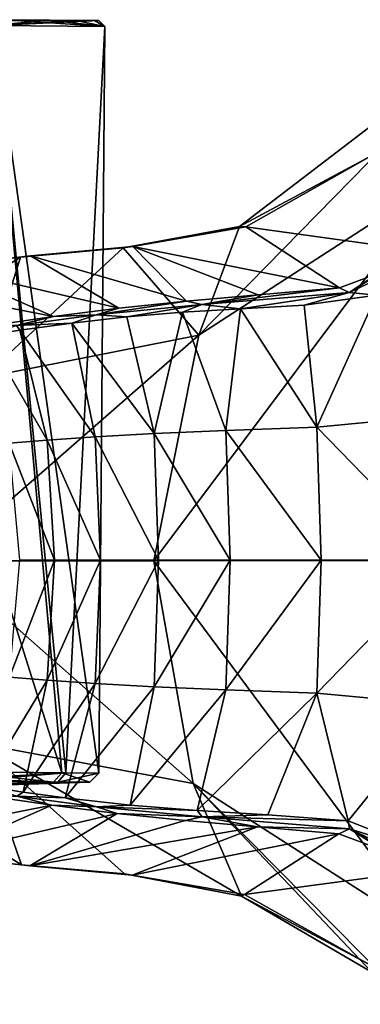
# Model space of a CAD drawing. Units: millimetres. Extents: x -105 to 375, y -246 to 262.
# Drawn here: x -20 to -2, y -74 to -21 of the extents above; entities that cross this region are included whole.
import ezdxf

# ---------------------------------------------------------------- set-up
doc = ezdxf.new("R2010")
doc.units = ezdxf.units.MM
doc.header["$LTSCALE"] = 62.397331
for name, color, linetype in [('10', 7, 'CONTINUOUS'), ('11', 7, 'CONTINUOUS'), ('12', 7, 'CONTINUOUS'), ('13', 7, 'CONTINUOUS'), ('15', 7, 'CONTINUOUS'), ('1712', 7, 'CONTINUOUS'), ('1713', 7, 'CONTINUOUS'), ('1720', 7, 'CONTINUOUS'), ('1721', 7, 'CONTINUOUS'), ('18', 7, 'CONTINUOUS'), ('1890', 7, 'CONTINUOUS'), ('19', 7, 'CONTINUOUS'), ('20', 7, 'CONTINUOUS')]:
    doc.layers.add(name, color=color, linetype=linetype)

msp = doc.modelspace()

# ---------------------------------------------------------------- linework, layer by layer
at = {"layer": '10', "color": 7, "linetype": 'Continuous', "true_color": 0xfffff2}
for points in [[(-0.727, -35.966, 733.164), (-3.9, -42.986, 723.553), (-4.579, -36.496, 726.747), (-0.727, -35.966, 733.164)], [(2.763, -42.348, 734.746), (-3.9, -42.986, 723.553), (-0.727, -35.966, 733.164), (2.763, -42.348, 734.746)], [(-4.579, -36.496, 726.747), (-3.9, -42.986, 723.553), (-7.952, -36.688, 719.762), (-4.579, -36.496, 726.747)], [(-14.007, -37.125, 703.11), (-12.55, -43.328, 698.86), (-16.92, -37.45, 692.718), (-14.007, -37.125, 703.11)], [(-11.047, -36.879, 711.951), (-12.55, -43.328, 698.86), (-14.007, -37.125, 703.11), (-11.047, -36.879, 711.951)], [(-8.732, -43.16, 711.403), (-12.55, -43.328, 698.86), (-11.047, -36.879, 711.951), (-8.732, -43.16, 711.403)], [(-7.952, -36.688, 719.762), (-8.732, -43.16, 711.403), (-11.047, -36.879, 711.951), (-7.952, -36.688, 719.762)], [(-3.9, -42.986, 723.553), (-8.732, -43.16, 711.403), (-7.952, -36.688, 719.762), (-3.9, -42.986, 723.553)], [(-16.92, -37.45, 692.718), (-15.683, -43.504, 686.086), (-19.696, -37.826, 680.722), (-16.92, -37.45, 692.718)], [(-12.55, -43.328, 698.86), (-15.683, -43.504, 686.086), (-16.92, -37.45, 692.718), (-12.55, -43.328, 698.86)], [(-19.696, -37.826, 680.722), (-18.234, -43.68, 673.215), (-21.467, -38.118, 671.664), (-19.696, -37.826, 680.722)], [(-18.234, -43.68, 673.215), (-20.252, -43.847, 660.239), (-21.467, -38.118, 671.664), (-18.234, -43.68, 673.215)], [(-15.683, -43.504, 686.086), (-18.234, -43.68, 673.215), (-19.696, -37.826, 680.722), (-15.683, -43.504, 686.086)], [(2.763, -42.348, 734.746), (2.976, -50.061, 733.846), (-3.9, -42.986, 723.553), (2.763, -42.348, 734.746)], [(-12.55, -43.328, 698.86), (-12.324, -50.064, 696.183), (-15.683, -43.504, 686.086), (-12.55, -43.328, 698.86)], [(-8.732, -43.16, 711.403), (-8.507, -50.064, 709.307), (-12.55, -43.328, 698.86), (-8.732, -43.16, 711.403)], [(-8.507, -50.064, 709.307), (-12.324, -50.064, 696.183), (-12.55, -43.328, 698.86), (-8.507, -50.064, 709.307)], [(-3.9, -42.986, 723.553), (-3.676, -50.064, 721.988), (-8.732, -43.16, 711.403), (-3.9, -42.986, 723.553)], [(-3.676, -50.064, 721.988), (-8.507, -50.064, 709.307), (-8.732, -43.16, 711.403), (-3.676, -50.064, 721.988)], [(2.976, -50.061, 733.846), (-3.676, -50.064, 721.988), (-3.9, -42.986, 723.553), (2.976, -50.061, 733.846)], [(-18.234, -43.68, 673.215), (-17.84, -50.064, 669.312), (-20.252, -43.847, 660.239), (-18.234, -43.68, 673.215)], [(-17.84, -50.064, 669.312), (-19.699, -50.065, 655.71), (-20.252, -43.847, 660.239), (-17.84, -50.064, 669.312)], [(-15.683, -43.504, 686.086), (-15.4, -50.064, 682.801), (-18.234, -43.68, 673.215), (-15.683, -43.504, 686.086)], [(-15.4, -50.064, 682.801), (-17.84, -50.064, 669.312), (-18.234, -43.68, 673.215), (-15.4, -50.064, 682.801)], [(-12.324, -50.064, 696.183), (-15.4, -50.064, 682.801), (-15.683, -43.504, 686.086), (-12.324, -50.064, 696.183)], [(-18.231, -56.455, 673.089), (-20.245, -56.29, 660.093), (-17.84, -50.064, 669.312), (-18.231, -56.455, 673.089)], [(-17.84, -50.064, 669.312), (-20.245, -56.29, 660.093), (-19.699, -50.065, 655.71), (-17.84, -50.064, 669.312)], [(-15.682, -56.63, 685.981), (-18.231, -56.455, 673.089), (-15.4, -50.064, 682.801), (-15.682, -56.63, 685.981)], [(-15.4, -50.064, 682.801), (-18.231, -56.455, 673.089), (-17.84, -50.064, 669.312), (-15.4, -50.064, 682.801)], [(-12.551, -56.804, 698.775), (-15.682, -56.63, 685.981), (-12.324, -50.064, 696.183), (-12.551, -56.804, 698.775)], [(-12.324, -50.064, 696.183), (-15.682, -56.63, 685.981), (-15.4, -50.064, 682.801), (-12.324, -50.064, 696.183)], [(-8.732, -56.971, 711.337), (-12.551, -56.804, 698.775), (-8.507, -50.064, 709.307), (-8.732, -56.971, 711.337)], [(-8.507, -50.064, 709.307), (-12.551, -56.804, 698.775), (-12.324, -50.064, 696.183), (-8.507, -50.064, 709.307)], [(-3.9, -57.143, 723.506), (-8.732, -56.971, 711.337), (-3.676, -50.064, 721.988), (-3.9, -57.143, 723.506)], [(-3.676, -50.064, 721.988), (-8.732, -56.971, 711.337), (-8.507, -50.064, 709.307), (-3.676, -50.064, 721.988)], [(2.765, -57.772, 734.72), (-3.9, -57.143, 723.506), (2.976, -50.061, 733.846), (2.765, -57.772, 734.72)], [(2.976, -50.061, 733.846), (-3.9, -57.143, 723.506), (-3.676, -50.064, 721.988), (2.976, -50.061, 733.846)], [(-18.231, -56.455, 673.089), (-21.641, -62.065, 670.691), (-20.245, -56.29, 660.093), (-18.231, -56.455, 673.089)], [(-19.508, -62.416, 681.61), (-21.641, -62.065, 670.691), (-18.231, -56.455, 673.089), (-19.508, -62.416, 681.61)], [(-15.682, -56.63, 685.981), (-19.508, -62.416, 681.61), (-18.231, -56.455, 673.089), (-15.682, -56.63, 685.981)], [(-17.285, -62.719, 691.271), (-19.508, -62.416, 681.61), (-15.682, -56.63, 685.981), (-17.285, -62.719, 691.271)], [(-12.551, -56.804, 698.775), (-17.285, -62.719, 691.271), (-15.682, -56.63, 685.981), (-12.551, -56.804, 698.775)], [(-13.827, -63.106, 703.689), (-17.285, -62.719, 691.271), (-12.551, -56.804, 698.775), (-13.827, -63.106, 703.689)], [(-8.732, -56.971, 711.337), (-13.827, -63.106, 703.689), (-12.551, -56.804, 698.775), (-8.732, -56.971, 711.337)], [(-10.267, -63.388, 714.052), (-13.827, -63.106, 703.689), (-8.732, -56.971, 711.337), (-10.267, -63.388, 714.052)], [(-3.9, -57.143, 723.506), (-10.267, -63.388, 714.052), (-8.732, -56.971, 711.337), (-3.9, -57.143, 723.506)], [(-6.498, -63.608, 722.957), (-10.267, -63.388, 714.052), (-3.9, -57.143, 723.506), (-6.498, -63.608, 722.957)], [(-2.236, -63.927, 730.814), (-6.498, -63.608, 722.957), (-3.9, -57.143, 723.506), (-2.236, -63.927, 730.814)], [(2.765, -57.772, 734.72), (-2.236, -63.927, 730.814), (-3.9, -57.143, 723.506), (2.765, -57.772, 734.72)], [(2.797, -65.92, 737.916), (-2.236, -63.927, 730.814), (2.765, -57.772, 734.72), (2.797, -65.92, 737.916)]]:
    msp.add_3dface(points, dxfattribs=at)
at = {"layer": '11', "color": 7, "linetype": 'Continuous', "true_color": 0xfffff2}
for points in [[(-17.994, -63.105, 690.64), (-28.221, -65.12, 678.991), (-21.284, -62.618, 675.553), (-17.994, -63.105, 690.64)], [(-23.992, -65.762, 698.541), (-28.221, -65.12, 678.991), (-17.994, -63.105, 690.64), (-23.992, -65.762, 698.541)], [(-14.518, -63.536, 703.274), (-23.992, -65.762, 698.541), (-17.994, -63.105, 690.64), (-14.518, -63.536, 703.274)], [(-19.157, -66.331, 714.807), (-23.992, -65.762, 698.541), (-14.518, -63.536, 703.274), (-19.157, -66.331, 714.807)], [(-10.893, -63.915, 713.919), (-19.157, -66.331, 714.807), (-14.518, -63.536, 703.274), (-10.893, -63.915, 713.919)], [(-7.046, -64.256, 723.053), (-19.157, -66.331, 714.807), (-10.893, -63.915, 713.919), (-7.046, -64.256, 723.053)], [(-13.722, -66.833, 728.161), (-19.157, -66.331, 714.807), (-7.046, -64.256, 723.053), (-13.722, -66.833, 728.161)], [(-2.728, -64.63, 731.04), (-13.722, -66.833, 728.161), (-7.046, -64.256, 723.053), (-2.728, -64.63, 731.04)], [(-7.745, -67.853, 738.638), (-13.722, -66.833, 728.161), (-2.728, -64.63, 731.04), (-7.745, -67.853, 738.638)], [(2.303, -66.502, 738.146), (-7.745, -67.853, 738.638), (-2.728, -64.63, 731.04), (2.303, -66.502, 738.146)], [(-1.011, -71.638, 746.67), (-7.745, -67.853, 738.638), (2.303, -66.502, 738.146), (-1.011, -71.638, 746.67)]]:
    msp.add_3dface(points, dxfattribs=at)
at = {"layer": '12', "color": 7, "linetype": 'Continuous', "true_color": 0xfffff2}
for points in [[(-0.947, -28.528, 746.733), (2.3, -33.713, 738.143), (-7.68, -32.338, 738.731), (-0.947, -28.528, 746.733)], [(-7.68, -32.338, 738.731), (-2.703, -35.58, 731.081), (-13.678, -33.378, 728.252), (-7.68, -32.338, 738.731)], [(2.3, -33.713, 738.143), (-2.703, -35.58, 731.081), (-7.68, -32.338, 738.731), (2.3, -33.713, 738.143)], [(-13.678, -33.378, 728.252), (-10.832, -36.294, 714.08), (-19.128, -33.88, 714.889), (-13.678, -33.378, 728.252)], [(-7.011, -35.955, 723.124), (-10.832, -36.294, 714.08), (-13.678, -33.378, 728.252), (-7.011, -35.955, 723.124)], [(-2.703, -35.58, 731.081), (-7.011, -35.955, 723.124), (-13.678, -33.378, 728.252), (-2.703, -35.58, 731.081)], [(-19.128, -33.88, 714.889), (-14.427, -36.668, 703.569), (-23.97, -34.449, 698.629), (-19.128, -33.88, 714.889)], [(-10.832, -36.294, 714.08), (-14.427, -36.668, 703.569), (-19.128, -33.88, 714.889), (-10.832, -36.294, 714.08)], [(-23.97, -34.449, 698.629), (-17.895, -37.096, 691.039), (-28.204, -35.091, 679.083), (-23.97, -34.449, 698.629)], [(-14.427, -36.668, 703.569), (-17.895, -37.096, 691.039), (-23.97, -34.449, 698.629), (-14.427, -36.668, 703.569)], [(-17.895, -37.096, 691.039), (-21.19, -37.581, 676.035), (-28.204, -35.091, 679.083), (-17.895, -37.096, 691.039)]]:
    msp.add_3dface(points, dxfattribs=at)
at = {"layer": '13', "color": 7, "linetype": 'Continuous', "true_color": 0xfffff2}
for points in [[(-10.171, -38.105, 750.992), (2.621, -29.811, 768.783), (5.985, -21.61, 753.813), (-10.171, -38.105, 750.992)], [(-8.008, -32.32, 739.477), (-10.171, -38.105, 750.992), (5.985, -21.61, 753.813), (-8.008, -32.32, 739.477)], [(2.621, -29.811, 768.783), (-10.171, -38.105, 750.992), (-12.563, -50.094, 754.043), (2.621, -29.811, 768.783)], [(-0.156, -50.085, 773.326), (2.621, -29.811, 768.783), (-12.563, -50.094, 754.043), (-0.156, -50.085, 773.326)], [(-14.202, -33.459, 728.765), (-10.171, -38.105, 750.992), (-8.008, -32.32, 739.477), (-14.202, -33.459, 728.765)], [(-21.671, -40.363, 729.66), (-10.171, -38.105, 750.992), (-14.202, -33.459, 728.765), (-21.671, -40.363, 729.66)], [(-19.652, -33.947, 715.496), (-21.671, -40.363, 729.66), (-14.202, -33.459, 728.765), (-19.652, -33.947, 715.496)], [(-30.239, -40.66, 706.521), (-21.671, -40.363, 729.66), (-19.652, -33.947, 715.496), (-30.239, -40.66, 706.521)], [(-24.62, -34.504, 698.902), (-30.239, -40.66, 706.521), (-19.652, -33.947, 715.496), (-24.62, -34.504, 698.902)], [(-10.171, -38.105, 750.992), (-21.671, -40.363, 729.66), (-23.906, -50.096, 731.876), (-10.171, -38.105, 750.992)], [(-12.563, -50.094, 754.043), (-10.171, -38.105, 750.992), (-23.906, -50.096, 731.876), (-12.563, -50.094, 754.043)], [(-12.563, -50.094, 754.043), (-23.906, -50.096, 731.876), (-10.478, -61.953, 750.549), (-12.563, -50.094, 754.043)], [(-10.478, -61.953, 750.549), (-23.906, -50.096, 731.876), (-21.879, -59.826, 729.222), (-10.478, -61.953, 750.549)], [(-0.156, -50.085, 773.326), (-12.563, -50.094, 754.043), (2.26, -70.115, 768.33), (-0.156, -50.085, 773.326)], [(2.26, -70.115, 768.33), (-12.563, -50.094, 754.043), (-10.478, -61.953, 750.549), (2.26, -70.115, 768.33)], [(-21.879, -59.826, 729.222), (-30.361, -59.535, 706.156), (-19.606, -66.272, 715.627), (-21.879, -59.826, 729.222)], [(-19.606, -66.272, 715.627), (-30.361, -59.535, 706.156), (-24.587, -65.714, 699.031), (-19.606, -66.272, 715.627)], [(-10.478, -61.953, 750.549), (-21.879, -59.826, 729.222), (-7.901, -67.935, 739.629), (-10.478, -61.953, 750.549)], [(-7.901, -67.935, 739.629), (-21.879, -59.826, 729.222), (-14.13, -66.76, 728.913), (-7.901, -67.935, 739.629)], [(-14.13, -66.76, 728.913), (-21.879, -59.826, 729.222), (-19.606, -66.272, 715.627), (-14.13, -66.76, 728.913)], [(2.26, -70.115, 768.33), (-10.478, -61.953, 750.549), (6.046, -78.678, 753.867), (2.26, -70.115, 768.33)], [(6.046, -78.678, 753.867), (-10.478, -61.953, 750.549), (-0.975, -71.989, 747.678), (6.046, -78.678, 753.867)], [(-0.975, -71.989, 747.678), (-10.478, -61.953, 750.549), (-7.901, -67.935, 739.629), (-0.975, -71.989, 747.678)]]:
    msp.add_3dface(points, dxfattribs=at)
at = {"layer": '15', "color": 7, "linetype": 'Continuous', "true_color": 0xfffff2}
for points in [[(-0.947, -28.528, 746.733), (-8.008, -32.32, 739.477), (5.985, -21.61, 753.813), (-0.947, -28.528, 746.733)], [(-0.947, -28.528, 746.733), (-7.68, -32.338, 738.731), (-8.008, -32.32, 739.477), (-0.947, -28.528, 746.733)], [(-7.68, -32.338, 738.731), (-14.202, -33.459, 728.765), (-8.008, -32.32, 739.477), (-7.68, -32.338, 738.731)], [(-7.68, -32.338, 738.731), (-13.678, -33.378, 728.252), (-14.202, -33.459, 728.765), (-7.68, -32.338, 738.731)], [(-13.678, -33.378, 728.252), (-19.128, -33.88, 714.889), (-19.652, -33.947, 715.496), (-13.678, -33.378, 728.252)], [(-13.678, -33.378, 728.252), (-19.652, -33.947, 715.496), (-14.202, -33.459, 728.765), (-13.678, -33.378, 728.252)], [(-19.128, -33.88, 714.889), (-23.97, -34.449, 698.629), (-24.62, -34.504, 698.902), (-19.128, -33.88, 714.889)], [(-19.128, -33.88, 714.889), (-24.62, -34.504, 698.902), (-19.652, -33.947, 715.496), (-19.128, -33.88, 714.889)]]:
    msp.add_3dface(points, dxfattribs=at)
at = {"layer": '1712', "color": 1, "linetype": 'Continuous'}
for points in [[(-21.875, -21.313, 570.469), (-18.227, -21.343, 574.955), (-21.085, -21.62, 570.804), (-21.875, -21.313, 570.469)], [(-15.174, -21.667, 585), (-20.428, -21.325, 598.062), (-21.086, -21.62, 599.196), (-15.174, -21.667, 585)], [(-18.227, -21.343, 574.955), (-16.479, -21.357, 578.778), (-21.085, -21.62, 570.804), (-18.227, -21.343, 574.955)], [(-16.479, -21.357, 578.778), (-15.489, -21.365, 584.165), (-21.085, -21.62, 570.804), (-16.479, -21.357, 578.778)], [(-21.085, -21.62, 570.804), (-15.489, -21.365, 584.165), (-15.174, -21.667, 585), (-21.085, -21.62, 570.804)], [(-18.12, -21.344, 594.862), (-20.428, -21.325, 598.062), (-15.174, -21.667, 585), (-18.12, -21.344, 594.862)], [(-16.703, -21.355, 591.86), (-18.12, -21.344, 594.862), (-15.174, -21.667, 585), (-16.703, -21.355, 591.86)], [(-15.718, -21.363, 588.108), (-16.703, -21.355, 591.86), (-15.174, -21.667, 585), (-15.718, -21.363, 588.108)], [(-15.489, -21.365, 584.165), (-15.718, -21.363, 588.108), (-15.174, -21.667, 585), (-15.489, -21.365, 584.165)]]:
    msp.add_3dface(points, dxfattribs=at)
at = {"layer": '1713', "color": 1, "linetype": 'Continuous'}
for points in [[(-22.361, -61.335, 569.916), (-21.085, -21.62, 570.804), (-17.236, -61.376, 576.836), (-22.361, -61.335, 569.916)], [(-17.462, -61.374, 593.653), (-21.086, -21.62, 599.196), (-21.499, -48.59, 599.388), (-17.462, -61.374, 593.653)], [(-15.174, -21.667, 585), (-21.086, -21.62, 599.196), (-15.496, -61.39, 585.269), (-15.174, -21.667, 585)], [(-15.496, -61.39, 585.269), (-21.086, -21.62, 599.196), (-17.462, -61.374, 593.653), (-15.496, -61.39, 585.269)], [(-21.085, -21.62, 570.804), (-15.174, -21.667, 585), (-17.236, -61.376, 576.836), (-21.085, -21.62, 570.804)], [(-17.236, -61.376, 576.836), (-15.174, -21.667, 585), (-15.496, -61.39, 585.269), (-17.236, -61.376, 576.836)], [(-22.772, -61.331, 600.433), (-17.462, -61.374, 593.653), (-21.499, -48.59, 599.388), (-22.772, -61.331, 600.433)]]:
    msp.add_3dface(points, dxfattribs=at)
at = {"layer": '1720', "color": 1, "linetype": 'Continuous'}
for points in [[(-17.895, -61.87, 593.447), (-23.079, -61.828, 600.066), (-23.048, -62.018, 593.623), (-17.895, -61.87, 593.447)], [(-23.029, -62.111, 585.11), (-17.895, -61.87, 593.447), (-23.048, -62.018, 593.623), (-23.029, -62.111, 585.11)], [(-22.677, -61.831, 570.274), (-17.674, -61.872, 577.03), (-23.047, -62.023, 576.595), (-22.677, -61.831, 570.274)], [(-23.047, -62.023, 576.595), (-17.674, -61.872, 577.03), (-23.029, -62.111, 585.11), (-23.047, -62.023, 576.595)], [(-15.975, -61.885, 585.263), (-17.895, -61.87, 593.447), (-23.029, -62.111, 585.11), (-15.975, -61.885, 585.263)], [(-17.674, -61.872, 577.03), (-15.975, -61.885, 585.263), (-23.029, -62.111, 585.11), (-17.674, -61.872, 577.03)]]:
    msp.add_3dface(points, dxfattribs=at)
at = {"layer": '1721', "color": 1, "linetype": 'Continuous'}
for points in [[(-23.079, -61.828, 600.066), (-17.895, -61.87, 593.447), (-22.863, -61.675, 600.326), (-23.079, -61.828, 600.066)], [(-17.895, -61.87, 593.447), (-22.772, -61.331, 600.433), (-22.863, -61.675, 600.326), (-17.895, -61.87, 593.447)], [(-17.462, -61.374, 593.653), (-22.772, -61.331, 600.433), (-17.895, -61.87, 593.447), (-17.462, -61.374, 593.653)], [(-17.236, -61.376, 576.836), (-22.677, -61.831, 570.274), (-22.454, -61.679, 570.02), (-17.236, -61.376, 576.836)], [(-22.677, -61.831, 570.274), (-17.236, -61.376, 576.836), (-17.674, -61.872, 577.03), (-22.677, -61.831, 570.274)], [(-22.361, -61.335, 569.916), (-17.236, -61.376, 576.836), (-22.454, -61.679, 570.02), (-22.361, -61.335, 569.916)], [(-17.462, -61.374, 593.653), (-17.895, -61.87, 593.447), (-15.975, -61.885, 585.263), (-17.462, -61.374, 593.653)], [(-17.236, -61.376, 576.836), (-15.496, -61.39, 585.269), (-17.674, -61.872, 577.03), (-17.236, -61.376, 576.836)], [(-15.496, -61.39, 585.269), (-15.975, -61.885, 585.263), (-17.674, -61.872, 577.03), (-15.496, -61.39, 585.269)], [(-15.496, -61.39, 585.269), (-17.462, -61.374, 593.653), (-15.975, -61.885, 585.263), (-15.496, -61.39, 585.269)]]:
    msp.add_3dface(points, dxfattribs=at)
at = {"layer": '18', "color": 7, "linetype": 'Continuous', "true_color": 0xfffff2}
for points in [[(-23.992, -65.762, 698.541), (-19.157, -66.331, 714.807), (-24.587, -65.714, 699.031), (-23.992, -65.762, 698.541)], [(-19.157, -66.331, 714.807), (-19.606, -66.272, 715.627), (-24.587, -65.714, 699.031), (-19.157, -66.331, 714.807)], [(-19.157, -66.331, 714.807), (-13.722, -66.833, 728.161), (-19.606, -66.272, 715.627), (-19.157, -66.331, 714.807)], [(-13.722, -66.833, 728.161), (-14.13, -66.76, 728.913), (-19.606, -66.272, 715.627), (-13.722, -66.833, 728.161)], [(-13.722, -66.833, 728.161), (-7.745, -67.853, 738.638), (-14.13, -66.76, 728.913), (-13.722, -66.833, 728.161)], [(-7.745, -67.853, 738.638), (-7.901, -67.935, 739.629), (-14.13, -66.76, 728.913), (-7.745, -67.853, 738.638)], [(-7.745, -67.853, 738.638), (-1.011, -71.638, 746.67), (-7.901, -67.935, 739.629), (-7.745, -67.853, 738.638)], [(-1.011, -71.638, 746.67), (-0.975, -71.989, 747.678), (-7.901, -67.935, 739.629), (-1.011, -71.638, 746.67)]]:
    msp.add_3dface(points, dxfattribs=at)
at = {"layer": '1890', "linetype": 'Continuous'}
for points in [[(-54.188, -21.357, 591.174), (-15.718, -21.363, 588.108), (-55.164, -21.365, 585.79), (-54.188, -21.357, 591.174)], [(-15.718, -21.363, 588.108), (-15.489, -21.365, 584.165), (-55.164, -21.365, 585.79), (-15.718, -21.363, 588.108)], [(-55.164, -21.365, 585.79), (-15.489, -21.365, 584.165), (-54.926, -21.363, 581.848), (-55.164, -21.365, 585.79)], [(-54.926, -21.363, 581.848), (-16.479, -21.357, 578.778), (-53.935, -21.355, 578.104), (-54.926, -21.363, 581.848)], [(-15.489, -21.365, 584.165), (-16.479, -21.357, 578.778), (-54.926, -21.363, 581.848), (-15.489, -21.365, 584.165)], [(-52.453, -21.343, 594.997), (-16.703, -21.355, 591.86), (-54.188, -21.357, 591.174), (-52.453, -21.343, 594.997)], [(-16.703, -21.355, 591.86), (-15.718, -21.363, 588.108), (-54.188, -21.357, 591.174), (-16.703, -21.355, 591.86)], [(-16.479, -21.357, 578.778), (-18.227, -21.343, 574.955), (-53.935, -21.355, 578.104), (-16.479, -21.357, 578.778)], [(-53.935, -21.355, 578.104), (-18.227, -21.343, 574.955), (-52.518, -21.344, 575.113), (-53.935, -21.355, 578.104)], [(-52.518, -21.344, 575.113), (-18.227, -21.343, 574.955), (-50.211, -21.325, 571.925), (-52.518, -21.344, 575.113)], [(-20.428, -21.325, 598.062), (-18.12, -21.344, 594.862), (-52.453, -21.343, 594.997), (-20.428, -21.325, 598.062)], [(-18.12, -21.344, 594.862), (-16.703, -21.355, 591.86), (-52.453, -21.343, 594.997), (-18.12, -21.344, 594.862)], [(-18.227, -21.343, 574.955), (-21.875, -21.313, 570.469), (-50.211, -21.325, 571.925), (-18.227, -21.343, 574.955)]]:
    msp.add_3dface(points, dxfattribs=at)
at = {"layer": '19', "color": 7, "linetype": 'Continuous', "true_color": 0xfffff2}
for points in [[(-21.641, -62.065, 670.691), (-19.508, -62.416, 681.61), (-19.851, -62.623, 681.167), (-21.641, -62.065, 670.691)], [(-17.994, -63.105, 690.64), (-21.284, -62.618, 675.553), (-19.851, -62.623, 681.167), (-17.994, -63.105, 690.64)], [(-19.508, -62.416, 681.61), (-17.285, -62.719, 691.271), (-19.851, -62.623, 681.167), (-19.508, -62.416, 681.61)], [(-17.285, -62.719, 691.271), (-15.622, -63.185, 698.476), (-19.851, -62.623, 681.167), (-17.285, -62.719, 691.271)], [(-15.622, -63.185, 698.476), (-17.994, -63.105, 690.64), (-19.851, -62.623, 681.167), (-15.622, -63.185, 698.476)], [(-17.285, -62.719, 691.271), (-13.827, -63.106, 703.689), (-15.622, -63.185, 698.476), (-17.285, -62.719, 691.271)], [(-14.518, -63.536, 703.274), (-17.994, -63.105, 690.64), (-15.622, -63.185, 698.476), (-14.518, -63.536, 703.274)], [(-13.827, -63.106, 703.689), (-10.267, -63.388, 714.052), (-15.622, -63.185, 698.476), (-13.827, -63.106, 703.689)], [(-10.267, -63.388, 714.052), (-10.002, -63.729, 715.386), (-15.622, -63.185, 698.476), (-10.267, -63.388, 714.052)], [(-10.002, -63.729, 715.386), (-14.518, -63.536, 703.274), (-15.622, -63.185, 698.476), (-10.002, -63.729, 715.386)], [(-10.893, -63.915, 713.919), (-14.518, -63.536, 703.274), (-10.002, -63.729, 715.386), (-10.893, -63.915, 713.919)], [(-7.046, -64.256, 723.053), (-10.893, -63.915, 713.919), (-10.002, -63.729, 715.386), (-7.046, -64.256, 723.053)], [(-10.267, -63.388, 714.052), (-6.498, -63.608, 722.957), (-10.002, -63.729, 715.386), (-10.267, -63.388, 714.052)], [(-6.498, -63.608, 722.957), (-2.236, -63.927, 730.814), (-10.002, -63.729, 715.386), (-6.498, -63.608, 722.957)], [(-2.236, -63.927, 730.814), (-2.167, -64.361, 731.346), (-10.002, -63.729, 715.386), (-2.236, -63.927, 730.814)], [(-2.167, -64.361, 731.346), (-7.046, -64.256, 723.053), (-10.002, -63.729, 715.386), (-2.167, -64.361, 731.346)], [(-2.728, -64.63, 731.04), (-7.046, -64.256, 723.053), (-2.167, -64.361, 731.346), (-2.728, -64.63, 731.04)], [(2.303, -66.502, 738.146), (-2.728, -64.63, 731.04), (-2.167, -64.361, 731.346), (2.303, -66.502, 738.146)], [(-2.236, -63.927, 730.814), (2.797, -65.92, 737.916), (-2.167, -64.361, 731.346), (-2.236, -63.927, 730.814)], [(8.742, -70.815, 743.424), (8.479, -71.023, 743.494), (-2.167, -64.361, 731.346), (8.742, -70.815, 743.424)], [(2.797, -65.92, 737.916), (8.742, -70.815, 743.424), (-2.167, -64.361, 731.346), (2.797, -65.92, 737.916)], [(8.479, -71.023, 743.494), (2.303, -66.502, 738.146), (-2.167, -64.361, 731.346), (8.479, -71.023, 743.494)]]:
    msp.add_3dface(points, dxfattribs=at)
at = {"layer": '20', "color": 7, "linetype": 'Continuous', "true_color": 0xfffff2}
for points in [[(8.191, -29.04, 743.665), (8.463, -29.18, 743.501), (-2.175, -35.831, 731.362), (8.191, -29.04, 743.665)], [(2.3, -33.713, 738.143), (8.191, -29.04, 743.665), (-2.175, -35.831, 731.362), (2.3, -33.713, 738.143)], [(8.463, -29.18, 743.501), (-0.727, -35.966, 733.164), (-2.175, -35.831, 731.362), (8.463, -29.18, 743.501)], [(-2.703, -35.58, 731.081), (2.3, -33.713, 738.143), (-2.175, -35.831, 731.362), (-2.703, -35.58, 731.081)], [(-7.011, -35.955, 723.124), (-2.703, -35.58, 731.081), (-10.02, -36.469, 715.386), (-7.011, -35.955, 723.124)], [(-2.703, -35.58, 731.081), (-2.175, -35.831, 731.362), (-10.02, -36.469, 715.386), (-2.703, -35.58, 731.081)], [(-10.832, -36.294, 714.08), (-7.011, -35.955, 723.124), (-10.02, -36.469, 715.386), (-10.832, -36.294, 714.08)], [(-2.175, -35.831, 731.362), (-7.952, -36.688, 719.762), (-10.02, -36.469, 715.386), (-2.175, -35.831, 731.362)], [(-4.579, -36.496, 726.747), (-7.952, -36.688, 719.762), (-2.175, -35.831, 731.362), (-4.579, -36.496, 726.747)], [(-0.727, -35.966, 733.164), (-4.579, -36.496, 726.747), (-2.175, -35.831, 731.362), (-0.727, -35.966, 733.164)], [(-14.427, -36.668, 703.569), (-10.832, -36.294, 714.08), (-15.635, -37.016, 698.491), (-14.427, -36.668, 703.569)], [(-10.832, -36.294, 714.08), (-10.02, -36.469, 715.386), (-15.635, -37.016, 698.491), (-10.832, -36.294, 714.08)], [(-10.02, -36.469, 715.386), (-14.007, -37.125, 703.11), (-15.635, -37.016, 698.491), (-10.02, -36.469, 715.386)], [(-11.047, -36.879, 711.951), (-14.007, -37.125, 703.11), (-10.02, -36.469, 715.386), (-11.047, -36.879, 711.951)], [(-7.952, -36.688, 719.762), (-11.047, -36.879, 711.951), (-10.02, -36.469, 715.386), (-7.952, -36.688, 719.762)], [(-21.19, -37.581, 676.035), (-17.895, -37.096, 691.039), (-19.867, -37.58, 681.169), (-21.19, -37.581, 676.035)], [(-15.635, -37.016, 698.491), (-16.92, -37.45, 692.718), (-19.867, -37.58, 681.169), (-15.635, -37.016, 698.491)], [(-17.895, -37.096, 691.039), (-15.635, -37.016, 698.491), (-19.867, -37.58, 681.169), (-17.895, -37.096, 691.039)], [(-17.895, -37.096, 691.039), (-14.427, -36.668, 703.569), (-15.635, -37.016, 698.491), (-17.895, -37.096, 691.039)], [(-14.007, -37.125, 703.11), (-16.92, -37.45, 692.718), (-15.635, -37.016, 698.491), (-14.007, -37.125, 703.11)], [(-19.696, -37.826, 680.722), (-21.467, -38.118, 671.664), (-19.867, -37.58, 681.169), (-19.696, -37.826, 680.722)], [(-16.92, -37.45, 692.718), (-19.696, -37.826, 680.722), (-19.867, -37.58, 681.169), (-16.92, -37.45, 692.718)]]:
    msp.add_3dface(points, dxfattribs=at)

doc.saveas('drawing.dxf')
